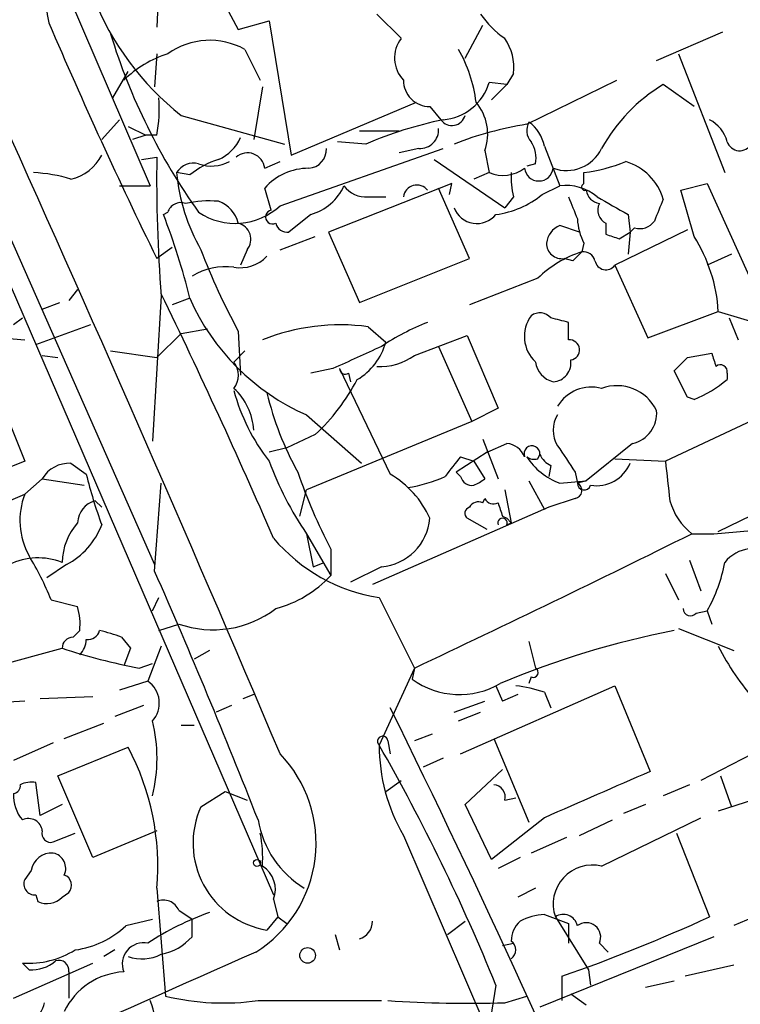
# Model space of a CAD drawing. Extents: x 0 to 857, y 1016 to 1902.
# Drawn here: x 680 to 708, y 1499 to 1537 of the extents above; entities that cross this region are included whole.
import ezdxf

# ---------------------------------------------------------------- set-up
doc = ezdxf.new("R2010")
doc.units = 0
doc.header["$MEASUREMENT"] = 0
doc.layers.add('MAIN', color=5, linetype='CONTINUOUS')

msp = doc.modelspace()

# ---------------------------------------------------------------- linework, layer by layer
at = {"layer": 'MAIN'}
for p, q in [((681.3127, 1538.7888), (684.9533, 1530.3221)), ((686.9007, 1539.0428), (688.34, 1536.3334)), ((685.292, 1538.2808), (685.2073, 1536.4181)), ((693.674, 1536.9261), (694.6053, 1535.9948)), ((688.34, 1536.3334), (689.5253, 1536.6721)), ((689.5253, 1536.6721), (690.372, 1531.5074)), ((697.0607, 1535.2328), (697.738, 1536.5028)), ((704.4267, 1535.1481), (706.9667, 1536.2488)), ((685.2073, 1535.4021), (685.1227, 1534.1321)), ((688.594, 1535.5714), (689.1867, 1534.3861)), ((705.2733, 1535.4021), (707.0513, 1530.8301)), ((675.9787, 1534.8094), (689.6947, 1503.0594)), ((683.514, 1533.7088), (684.1067, 1534.7248)), ((698.9233, 1534.6401), (698.6693, 1534.2168)), ((698.6693, 1534.2168), (697.992, 1534.3014)), ((698.6693, 1534.2168), (698.0767, 1533.6241)), ((699.4313, 1532.6928), (702.9027, 1534.3861)), ((705.866, 1533.3701), (704.6807, 1534.2168)), ((689.2713, 1534.1321), (688.9327, 1532.1001)), ((690.372, 1531.5074), (695.198, 1533.5394)), ((734.4833, 1533.7088), (704.7653, 1519.7388)), ((686.1387, 1533.0314), (690.118, 1531.9308)), ((695.706, 1533.3701), (696.1293, 1532.8621)), ((683.0907, 1532.1001), (683.768, 1532.8621)), ((677.672, 1532.6081), (685.1227, 1515.7594)), ((684.1067, 1532.6081), (684.784, 1532.2694)), ((684.784, 1532.2694), (684.276, 1532.1001)), ((685.2073, 1532.2694), (684.784, 1532.2694)), ((692.9967, 1532.4388), (694.5207, 1532.4388)), ((693.2507, 1531.9308), (692.15, 1532.0154)), ((689.9487, 1529.5601), (696.214, 1531.7614)), ((695.2827, 1531.7614), (694.5207, 1531.5921)), ((697.8227, 1531.6768), (697.992, 1530.8301)), ((700.1087, 1531.8461), (700.7013, 1530.3221)), ((684.6147, 1531.3381), (685.2073, 1531.4228)), ((689.356, 1530.9994), (689.9487, 1531.2534)), ((695.8753, 1531.3381), (698.5847, 1529.4754)), ((699.77, 1531.1688), (699.4313, 1531.0841)), ((686.4773, 1530.7454), (685.9693, 1530.8301)), ((697.992, 1530.8301), (697.3993, 1530.5761)), ((701.6327, 1530.4068), (701.6327, 1530.8301)), ((696.5527, 1530.4068), (691.8113, 1528.5441)), ((696.468, 1529.9834), (696.5527, 1530.4068)), ((705.358, 1530.1528), (706.374, 1530.4068)), ((706.374, 1530.4068), (707.9827, 1526.8508)), ((683.768, 1530.3221), (684.9533, 1530.3221)), ((689.61, 1529.3908), (689.356, 1530.2374)), ((697.23, 1527.5281), (696.0447, 1530.2374)), ((700.024, 1529.9834), (700.7013, 1530.3221)), ((705.866, 1528.3748), (705.358, 1530.1528)), ((693.3353, 1529.8988), (694.0127, 1529.8988)), ((698.9233, 1529.8988), (698.5847, 1529.4754)), ((685.4613, 1529.2214), (685.6307, 1529.3061)), ((691.134, 1529.2214), (690.2873, 1528.5441)), ((702.4793, 1528.8828), (702.4793, 1528.4594)), ((703.326, 1529.2214), (703.4107, 1528.5441)), ((691.8113, 1528.5441), (692.9967, 1525.8348)), ((701.4633, 1528.5441), (700.7013, 1528.7981)), ((705.612, 1528.6288), (702.818, 1527.2741)), ((702.9873, 1528.2901), (703.4107, 1528.5441)), ((703.4107, 1528.5441), (703.326, 1527.6974)), ((703.58, 1528.7134), (703.4107, 1528.5441)), ((689.9487, 1527.8668), (691.3033, 1528.3748)), ((701.6327, 1528.1208), (701.548, 1527.7821)), ((685.8, 1527.9514), (685.2073, 1527.5281)), ((688.6787, 1527.8668), (688.4247, 1527.2741)), ((692.9967, 1525.8348), (697.23, 1527.5281)), ((701.2093, 1527.4434), (700.8707, 1527.5281)), ((707.3053, 1527.6974), (706.374, 1527.2741)), ((702.818, 1527.2741), (704.088, 1524.4801)), ((699.8547, 1526.7661), (697.23, 1525.7501)), ((682.1593, 1526.3428), (681.8207, 1525.9194)), ((680.8047, 1525.5808), (681.482, 1525.8348)), ((685.3767, 1526.0888), (685.038, 1520.5008)), ((686.4773, 1526.0041), (685.8, 1525.7501)), ((704.088, 1524.4801), (706.7973, 1525.4961)), ((706.7973, 1525.4961), (708.7447, 1524.9034)), ((679.704, 1524.9881), (680.0427, 1525.2421)), ((701.04, 1524.3954), (701.04, 1525.0728)), ((707.2207, 1525.2421), (707.5593, 1524.3954)), ((680.5507, 1524.2261), (682.6673, 1524.9881)), ((686.1387, 1524.6494), (687.1547, 1524.8188)), ((688.34, 1524.7341), (688.4247, 1523.0408)), ((693.3353, 1524.9034), (694.0127, 1524.3108)), ((677.2487, 1524.6494), (680.1273, 1524.3954)), ((685.2073, 1523.7181), (686.1387, 1524.6494)), ((695.1133, 1523.8028), (697.1453, 1524.5648)), ((697.1453, 1524.5648), (698.3307, 1521.7708)), ((683.4293, 1523.9721), (685.2073, 1523.7181)), ((688.1707, 1523.5488), (688.594, 1523.9721)), ((696.0447, 1524.1414), (697.3147, 1521.2628)), ((680.8047, 1523.8028), (681.3973, 1523.7181)), ((705.612, 1523.7181), (706.5433, 1523.8874)), ((691.9807, 1523.2948), (691.134, 1523.1254)), ((692.2347, 1523.2948), (694.182, 1519.2308)), ((705.612, 1522.1941), (705.104, 1523.2101)), ((692.5733, 1523.1254), (692.658, 1522.7868)), ((707.136, 1523.1254), (707.136, 1522.8714)), ((679.1113, 1522.2788), (680.1273, 1519.7388)), ((705.866, 1522.1094), (705.612, 1522.1941)), ((698.3307, 1521.7708), (697.3147, 1521.2628)), ((690.9647, 1521.5168), (693.0813, 1519.6541)), ((697.3147, 1521.2628), (690.9647, 1518.6381)), ((691.3033, 1520.7548), (690.2027, 1520.2468)), ((697.738, 1520.5854), (698.3307, 1519.0614)), ((690.2027, 1520.2468), (689.5253, 1520.0774)), ((697.9073, 1520.0774), (698.6693, 1520.4161)), ((703.4953, 1520.4161), (701.7173, 1518.9768)), ((697.9073, 1520.0774), (696.722, 1519.3154)), ((696.8913, 1519.9081), (697.3993, 1519.7388)), ((699.8547, 1519.8234), (699.9393, 1519.9928)), ((702.818, 1519.8234), (704.7653, 1519.7388)), ((680.1273, 1519.7388), (673.4387, 1517.0294)), ((681.9053, 1519.6541), (682.498, 1519.2308)), ((697.3993, 1519.7388), (697.8227, 1519.0614)), ((700.3627, 1519.5694), (700.278, 1519.1461)), ((706.7973, 1517.0294), (712.1313, 1519.6541)), ((680.8047, 1519.0614), (680.1273, 1518.4688)), ((680.8047, 1519.0614), (682.4133, 1518.8074)), ((696.8913, 1519.1461), (696.722, 1519.3154)), ((701.294, 1519.3154), (701.3787, 1518.8921)), ((685.1227, 1515.5054), (685.3767, 1518.8921)), ((690.7107, 1517.6221), (690.9647, 1518.6381)), ((698.5847, 1518.6381), (698.8387, 1517.3681)), ((699.516, 1518.9768), (700.1087, 1517.8761)), ((700.7013, 1518.8921), (701.7173, 1518.9768)), ((701.7173, 1518.9768), (701.3787, 1518.8921)), ((676.9947, 1517.1141), (680.1273, 1518.4688)), ((697.738, 1518.1301), (697.8227, 1518.2994)), ((701.294, 1518.2994), (700.278, 1517.9608)), ((682.8367, 1518.2148), (683.0907, 1517.9608)), ((700.278, 1517.9608), (693.5047, 1514.9974)), ((697.9073, 1517.1141), (697.1453, 1517.5374)), ((698.5, 1517.6221), (698.6693, 1517.5374)), ((698.6693, 1517.5374), (698.8387, 1517.3681)), ((698.6693, 1517.2834), (698.8387, 1517.3681)), ((706.628, 1516.9448), (711.6233, 1517.3681)), ((690.9647, 1516.9448), (691.2187, 1515.6748)), ((690.9647, 1516.9448), (691.896, 1515.3361)), ((705.7813, 1516.9448), (706.628, 1516.9448)), ((691.896, 1516.3521), (691.896, 1515.3361)), ((681.736, 1515.7594), (680.974, 1515.2514)), ((691.2187, 1515.6748), (691.642, 1515.8441)), ((693.8433, 1515.6748), (692.658, 1515.0821)), ((705.6967, 1515.9288), (706.12, 1514.7434)), ((704.7653, 1515.4208), (705.2733, 1514.4048)), ((685.038, 1513.9814), (685.292, 1514.4894)), ((693.7587, 1514.4894), (695.1133, 1511.7801)), ((681.1433, 1514.4048), (682.1593, 1514.1508)), ((705.9507, 1513.8968), (706.374, 1513.9814)), ((706.374, 1513.9814), (706.5433, 1513.4734)), ((685.292, 1513.2194), (686.054, 1513.4734)), ((682.244, 1513.2194), (681.99, 1512.9654)), ((683.8527, 1512.9654), (684.1913, 1512.5421)), ((705.2733, 1513.3041), (707.39, 1512.4574)), ((685.3767, 1512.6268), (684.8687, 1511.2721)), ((699.516, 1512.7961), (699.77, 1511.7801)), ((677.5027, 1511.4414), (681.5667, 1512.5421)), ((684.1913, 1512.5421), (683.9373, 1511.8648)), ((687.2393, 1512.4574), (686.6467, 1512.1188)), ((684.53, 1511.7801), (685.038, 1511.9494)), ((695.1133, 1511.7801), (693.7587, 1508.8168)), ((695.1133, 1511.7801), (695.0287, 1511.3568)), ((699.6007, 1511.4414), (699.516, 1511.1874)), ((684.8687, 1511.2721), (683.768, 1510.9334)), ((696.8913, 1508.4781), (702.818, 1511.1028)), ((698.246, 1511.1028), (698.5, 1510.5101)), ((698.246, 1511.1028), (698.5, 1510.5101)), ((702.818, 1511.1028), (704.1727, 1507.8008)), ((682.752, 1510.6794), (680.72, 1510.5948)), ((688.9327, 1510.7641), (688.5093, 1510.5948)), ((699.0927, 1510.7641), (698.5, 1510.5101)), ((700.1087, 1510.8488), (700.3627, 1510.2561)), ((680.1273, 1510.5101), (678.7727, 1510.4254)), ((684.6993, 1510.3408), (683.5987, 1509.9174)), ((688.086, 1510.3408), (687.4933, 1510.0868)), ((696.6373, 1510.0868), (697.8227, 1510.5101)), ((696.8067, 1509.7481), (697.6533, 1510.0868)), ((681.6513, 1509.0708), (683.1753, 1509.6634)), ((686.1387, 1509.5788), (686.6467, 1509.5788)), ((695.7907, 1509.2401), (695.1133, 1508.9861)), ((681.228, 1508.9014), (679.704, 1508.2241)), ((694.0973, 1508.9861), (694.182, 1508.4781)), ((698.1613, 1509.0708), (699.516, 1505.8534)), ((708.7447, 1508.8168), (706.12, 1507.4621)), ((681.3973, 1507.6314), (684.1067, 1508.7321)), ((696.214, 1508.3088), (695.452, 1507.9701)), ((697.0607, 1506.5308), (698.5, 1507.8854)), ((680.72, 1506.1074), (680.5507, 1507.3774)), ((682.752, 1504.4988), (681.3973, 1507.6314)), ((694.0127, 1507.0388), (694.6053, 1507.4621)), ((705.6967, 1507.2928), (704.6807, 1506.8694)), ((706.882, 1507.6314), (707.3053, 1506.4461)), ((686.9007, 1506.4461), (687.832, 1507.0388)), ((687.832, 1507.0388), (688.6787, 1506.7001)), ((709.422, 1507.1234), (706.7973, 1506.2768)), ((681.5667, 1506.5308), (680.72, 1506.1074)), ((698.0767, 1504.4141), (697.0607, 1506.5308)), ((698.5847, 1506.7001), (699.008, 1506.7848)), ((704.0033, 1506.5308), (703.1567, 1506.1921)), ((700.1087, 1506.0228), (698.0767, 1504.4141)), ((701.4633, 1505.3454), (702.7333, 1505.9381)), ((702.31, 1504.1601), (706.12, 1506.0228)), ((681.228, 1505.0914), (682.0747, 1505.4301)), ((685.2073, 1505.5148), (682.752, 1504.4988)), ((705.1887, 1505.4301), (706.4587, 1502.2128)), ((694.69, 1505.3454), (697.8227, 1498.0641)), ((700.9553, 1505.2608), (699.6007, 1504.6681)), ((699.1773, 1504.4988), (698.3307, 1504.0754)), ((680.3813, 1503.9908), (680.1273, 1503.6521)), ((681.5667, 1502.9748), (681.8207, 1503.1441)), ((685.2073, 1503.3134), (685.546, 1499.1648)), ((699.77, 1503.3134), (699.0927, 1502.9748)), ((680.5507, 1503.0594), (680.6353, 1502.8054)), ((689.6947, 1502.8901), (689.864, 1502.2128)), ((686.054, 1502.4668), (686.562, 1502.1281)), ((684.022, 1501.8741), (685.038, 1502.1281)), ((686.562, 1501.4508), (686.562, 1502.1281)), ((689.864, 1502.2128), (689.4407, 1501.7048)), ((689.864, 1502.2128), (690.2027, 1501.9588)), ((696.3833, 1501.5354), (697.0607, 1502.0434)), ((700.1087, 1502.2974), (701.04, 1501.9588)), ((700.532, 1502.2128), (701.802, 1500.1808)), ((701.04, 1501.9588), (701.04, 1501.1968)), ((692.0653, 1501.5354), (692.2347, 1500.9428)), ((706.628, 1501.4508), (699.9393, 1498.7414)), ((683.5987, 1500.9428), (683.1753, 1500.6888)), ((698.5, 1501.1121), (698.9233, 1501.1968)), ((702.2253, 1501.1968), (702.564, 1500.8581)), ((679.704, 1499.0801), (682.752, 1500.4348)), ((680.2967, 1500.1808), (680.0427, 1500.4348)), ((681.8207, 1500.0961), (681.8207, 1499.0801)), ((701.802, 1500.1808), (701.8867, 1499.5881)), ((707.39, 1500.3501), (705.5273, 1499.9268)), ((700.786, 1499.9268), (700.786, 1498.9954)), ((704.0033, 1499.5034), (705.104, 1499.7574)), ((698.246, 1499.5881), (697.992, 1497.9794)), ((689.102, 1498.9954), (693.8433, 1498.9954)), ((698.5847, 1498.9108), (699.4313, 1499.1648)), ((701.1247, 1499.2494), (701.7173, 1498.8261))]:
    msp.add_line(p, q, dxfattribs=at)
for centre, radius in [((689.0596, 1504.2871), 0.1338), ((691.007, 1500.7312), 0.2993)]:
    msp.add_circle(centre, radius, dxfattribs=at)
for centre, radius, start, end in [((687.0999, 1537.8774), 6.1774, 94.20728, 192.05356), ((692.9892, 1541.6463), 11.0066, 201.55018, 231.50856), ((700.6595, 1539.0012), 3.6528, 214.61629, 235.38937), ((863.1473, 1614.4932), 198.0545, 203.163446, 206.046273), ((706.3197, 1543.2029), 23.9482, 197.09267, 215.47068), ((687.2468, 1533.1332), 2.7856, 61.07765, 125.46164), ((695.584, 1535.2397), 1.2361, 142.3486, 223.67571), ((696.9752, 1534.8729), 1.9619, 353.18541, 34.87838), ((686.9114, 1531.3484), 4.2512, 107.53308, 134.39388), ((692.1295, 1532.8835), 5.3945, 6.98366, 29.88518), ((695.6976, 1534.3777), 1.0076, 179.52236, 270.47764), ((696.0491, 1534.8836), 2.0283, 274.66347, 343.31888), ((708.0822, 1528.5605), 6.6003, 121.02122, 150.99), ((-349.2356, 1068.2673), 1128.5786, 22.9580921, 24.3612782), ((679.4973, 1533.3276), 5.8072, 349.50083, 3.76374), ((696.0162, 1532.3104), 1.9144, 340.67252, 39.93969), ((696.5553, 1533.1653), 0.5228, 215.44087, 345.16106), ((699.3048, 1517.8475), 15.3294, 101.63202, 113.2618), ((701.7212, 1518.7932), 14.087, 99.3552, 111.15511), ((700.0856, 1532.455), 0.6545, 150.48965, 222.19478), ((698.6478, 1531.5706), 1.4867, 10.67955, 54.26788), ((705.8802, 1531.7051), 1.2936, 13.8794, 63.43495), ((695.3251, 1532.481), 0.7208, 266.62794, 3.37206), ((686.985, 1532.7778), 1.557, 292.38634, 337.61366), ((698.6275, 1531.3806), 1.1619, 349.49757, 33.11565), ((707.6212, 1532.1881), 0.515, 199.59246, 330.02466), ((681.527, 1532.2777), 1.7431, 282.53416, 333.77451), ((688.6961, 1530.9264), 0.6639, 6.31255, 131.60487), ((691.0068, 1531.7193), 0.7212, 273.37859, 3.34687), ((700.9554, 1532.4151), 1.5041, 250.25675, 334.23907), ((743.9466, 1530.6186), 58.7448, 179.215612, 184.422456), ((686.6186, 1530.4347), 0.7602, 74.94915, 148.66011), ((688.6282, 1528.0694), 3.4333, 107.81168, 128.79143), ((687.3129, 1532.5523), 1.47, 250.24366, 297.923), ((700.7432, 1537.4783), 6.7074, 277.62067, 291.86597), ((702.6487, 1529.2213), 2.1167, 16.26367, 73.74229), ((680.2458, 1525.3773), 5.4572, 72.29649, 87.68749), ((693.2805, 1531.5001), 7.3418, 185.23597, 209.66154), ((691.0641, 1528.7042), 2.2953, 90.36945, 138.08868), ((698.5199, 1532.1102), 1.3847, 247.58926, 306.66136), ((701.6774, 1530.6185), 2.8466, 175.73699, 194.64501), ((699.897, 1531.0628), 0.5539, 186.57206, 353.42794), ((701.675, 1530.2798), 0.1339, 108.42141, 288.42141), ((690.6071, 1531.1123), 1.963, 285.57052, 336.26215), ((693.2482, 1530.9432), 1.0481, 216.34289, 274.76727), ((695.2084, 1529.8325), 0.5226, 37.8019, 172.71181), ((697.7802, 1532.7637), 3.5728, 277.49121, 308.90475), ((700.9463, 1528.4962), 1.8423, 49.58357, 97.64232), ((702.3101, 1530.2375), 0.5988, 188.13146, 261.85772), ((686.1281, 1529.158), 0.519, 69.71789, 163.41919), ((687.2393, 1525.2393), 4.5029, 85.6862, 101.9363), ((687.2045, 1528.627), 1.164, 12.69539, 71.2833), ((912.854, 1614.1383), 227.9506, 201.687966, 201.917182), ((872.0724, 1825.866), 341.2819, 240.137402, 240.366599), ((702.7334, 1529.3908), 0.5681, 153.43946, 243.42593), ((916.2163, 1444.7038), 228.0155, 158.082856, 158.312006), ((688.2219, 1531.4124), 2.5324, 236.27793, 312.99176), ((689.66, 1529.1253), 0.2703, 100.66525, 296.19528), ((697.516, 1529.819), 0.9435, 201.3571, 320.69521), ((661.5427, 1519.899), 25.6711, 13.7579, 21.29361), ((688.1975, 1528.2708), 0.6284, 319.98426, 76.89262), ((690.2196, 1528.9928), 0.4538, 194.02706, 278.58009), ((703.6315, 1529.1662), 2.2557, 182.89944, 207.61019), ((703.7916, 1529.3485), 0.6695, 251.57317, 325.30106), ((701.0038, 1528.042), 0.8144, 111.80533, 174.44693), ((700.7829, 1528.1112), 0.5897, 179.06718, 278.56296), ((745.0608, 1655.3821), 133.8752, 251.45383, 251.682999), ((700.7484, 1525.1292), 6.06, 3.47106, 32.38301), ((711.6255, 1537.3295), 26.4737, 200.9429, 208.40948), ((702.8281, 1523.7295), 4.25, 107.52983, 134.39751), ((786.0786, 1442.9128), 119.7841, 134.885442, 135.114558), ((701.6158, 1527.3335), 0.4537, 14.01787, 98.59446), ((688.3964, 1528.6288), 1.457, 261.0885, 315.78696), ((702.4729, 1527.5202), 0.4239, 190.43783, 324.50632), ((687.8319, 1524.8081), 2.4053, 81.90257, 121.86827), ((471.1935, 1422.0739), 238.141, 23.432588, 25.921151), ((694.453, 1529.4925), 8.7052, 203.62354, 246.37707), ((698.8102, 1516.8225), 8.8451, 111.13248, 124.16239), ((700.6868, 1524.5332), 1.3451, 143.84486, 227.03638), ((699.9365, 1524.878), 0.5605, 40.50706, 126.80448), ((658.3808, 1355.8501), 174.5168, 75.851156, 76.080363), ((692.2539, 1517.0446), 7.9329, 82.16509, 112.08494), ((691.7024, 1524.9369), 2.3936, 300.35413, 344.83683), ((701.0823, 1524.0144), 0.3834, 276.35009, 96.33524), ((904.5618, 1058.0685), 511.4941, 114.328434, 114.557617), ((687.5142, 1523.0408), 0.8301, 322.26728, 37.73272), ((693.8192, 1525.5437), 2.1692, 266.16185, 306.62531), ((700.68, 1523.6756), 0.9188, 187.93256, 255.32849), ((700.398, 1523.5206), 0.7355, 273.84361, 8.82317), ((578.358, 1650.4641), 179.6055, 314.885409, 315.114591), ((833.6279, 1565.9834), 133.8752, 198.327138, 198.556321), ((692.4463, 1523.2947), 0.2116, 179.97292, 306.87531), ((706.8821, 1523.1819), 0.2602, 347.45447, 130.6204), ((685.8117, 1526.5983), 8.019, 313.22181, 332.30532), ((704.0873, 1526.5132), 4.7495, 291.99384, 309.93408), ((686.6281, 1520.8173), 2.3071, 2.65331, 48.03771), ((695.5356, 1524.4371), 7.6288, 195.11303, 218.01503), ((701.9223, 1521.0469), 1.5357, 75.37646, 148.23191), ((702.8975, 1520.9324), 1.7048, 26.2374, 110.15797), ((701.3419, 1525.2371), 12.2432, 193.57497, 208.92542), ((703.2381, 1521.5812), 1.1932, 282.4486, 5.04358), ((701.5481, 1520.9241), 1.104, 147.52921, 212.47079), ((698.5907, 1519.6057), 0.8142, 21.80141, 84.46026), ((699.6336, 1520.0163), 0.3066, 355.60416, 200.66321), ((954.9782, 1689.1636), 305.2934, 213.57418, 213.803342), ((708.7537, 1510.0714), 15.4103, 140.33334, 143.92296), ((699.7277, 1520.2894), 0.483, 232.14062, 285.24471), ((701.5529, 1521.2584), 2.5149, 212.47486, 250.20687), ((700.6596, 1520.2897), 0.7791, 202.40094, 247.59906), ((681.8488, 1518.4408), 1.2146, 87.33382, 149.27328), ((701.6123, 1524.198), 12.8833, 200.25029, 214.26289), ((702.1036, 1520.2119), 1.4211, 261.22104, 336.88982), ((1085.8497, 1561.3268), 383.3469, 186.228081, 186.457264), ((700.3115, 1523.5885), 18.3388, 193.74625, 200.10934), ((712.7234, 1527.032), 23.406, 199.24964, 207.1479), ((692.3701, 1516.0677), 3.6453, 23.77689, 60.19488), ((694.08, 1524.0316), 5.3657, 278.35103, 294.42469), ((697.3318, 1519.2564), 0.454, 194.05766, 278.54948), ((696.5902, 1520.636), 1.9996, 293.86794, 308.05165), ((701.2375, 1518.6099), 0.3156, 280.31297, 63.41871), ((701.6388, 1518.8861), 0.2601, 178.67853, 342.38709), ((682.7895, 1517.4676), 2.8442, 159.38973, 208.78361), ((698.1614, 1518.4689), 0.3787, 206.58535, 296.55152), ((683.0843, 1517.3224), 0.9261, 105.50689, 177.17158), ((697.2935, 1517.7279), 0.2414, 105.25096, 232.11877), ((697.5687, 1517.7913), 0.3787, 63.44848, 153.41465), ((825.4227, 1560.2036), 133.8752, 198.317001, 198.54617), ((707.3138, 1518.8836), 2.4713, 195.70145, 231.67584), ((693.6741, 1517.7067), 2.0389, 274.76014, 355.23706), ((698.5, 1517.354), 0.1834, 337.36332, 202.63668), ((683.9966, 1515.7765), 2.4308, 139.09856, 178.40644), ((680.3616, 1518.3452), 2.9284, 297.99146, 338.74068), ((694.7841, 1521.0677), 6.6578, 220.14363, 261.14025), ((423.6084, 2086.1899), 635.3436, 295.298584, 296.3674617), ((708.1567, 1514.9614), 1.4146, 53.47114, 141.39143), ((680.6481, 1513.4654), 2.5499, 68.88457, 115.88976), ((670.3124, 1510.048), 11.6743, 21.91278, 31.21424), ((700.9541, 1517.0066), 6.207, 330.83126, 349.20547), ((449.5516, 1411.9138), 257.3421, 21.430166, 23.737332), ((688.6363, 1518.3701), 4.4532, 284.87257, 317.05382), ((679.875, 1513.4735), 2.3826, 353.87784, 16.51521), ((687.3662, 1517.2294), 3.9786, 250.74258, 307.33793), ((705.7269, 1514.0721), 0.2843, 181.20944, 321.9288), ((681.9901, 1512.542), 0.4234, 90.01353, 179.98647), ((682.5658, 1513.3294), 0.4537, 261.40554, 345.96988), ((681.7814, 1507.5991), 5.7522, 68.89426, 77.70802), ((711.5315, 1480.0375), 33.7987, 100.96271, 112.83436), ((681.5411, 1512.9401), 0.9587, 317.15144, 356.45386), ((715.2279, 1516.812), 9.4123, 206.40117, 222.03165), ((688.6978, 1534.131), 22.7362, 251.72093, 259.4373), ((699.6853, 1511.6108), 0.1893, 243.46201, 63.42141), ((684.2839, 1510.4357), 1.0206, 317.64096, 55.03925), ((696.8508, 1513.8475), 3.086, 233.81224, 300.46131), ((698.438, 1506.1209), 5.0144, 70.5381, 83.47293), ((346.1108, 1338.2994), 388.2302, 22.800986, 26.290633), ((679.3438, 1508.3088), 5.8733, 345.81375, 14.1853), ((693.8978, 1508.9619), 0.201, 6.91637, 226.20944), ((626.3415, 1470.331), 77.6288, 22.140833, 29.720328), ((700.6715, 1508.8107), 6.9128, 179.94944, 210.08527), ((675.507, 1504.1643), 9.7375, 354.98691, 27.97537), ((686.3851, 1505.0468), 4.9471, 302.14546, 43.91645), ((1146.6243, 490.9494), 1108.941, 113.5147845, 113.7439757), ((679.6616, 1507.2505), 0.2994, 278.14093, 8.12198), ((680.3812, 1506.4462), 0.9465, 79.68378, 116.55964), ((698.1425, 1506.8318), 0.4614, 343.41494, 87.66472), ((681.0791, 1506.8481), 1.3792, 175.59205, 221.28441), ((689.9928, 1505.0516), 3.392, 155.7252, 260.63265), ((680.2772, 1505.4627), 0.5301, 5.64068, 116.25569), ((692.8767, 1506.5806), 3.829, 189.65986, 238.56944), ((681.1292, 1505.4159), 0.3392, 163.05001, 286.93384), ((684.1444, 1504.4564), 5.1355, 356.69237, 10.92965), ((800.6329, 1284.916), 236.1463, 111.192872, 113.256764), ((681.1659, 1503.8778), 0.7927, 85.50706, 171.80448), ((681.1009, 1504.0754), 0.6062, 335.2275, 77.89666), ((688.7209, 1503.271), 1.0457, 338.63714, 58.2403), ((701.9485, 1502.7048), 1.4995, 76.04994, 199.1539), ((680.5168, 1503.4828), 0.4247, 156.50735, 274.57769), ((681.5102, 1503.4263), 0.4196, 317.73366, 70.34709), ((680.9896, 1503.5028), 0.7822, 243.06807, 317.544), ((685.4614, 1502.2129), 0.6447, 23.19276, 113.21259), ((690.7084, 1492.4807), 10.4915, 109.30865, 123.82169), ((692.7875, 1502.0521), 0.7173, 286.95941, 359.30501), ((699.8048, 1501.3083), 0.9665, 130.48491, 181.59493), ((700.223, 1500.0436), 2.2567, 92.90323, 117.60517), ((700.8424, 1501.7612), 0.548, 11.88812, 124.50206), ((678.8819, 1562.4631), 66.2614, 289.303427, 294.593757), ((701.7174, 1501.4297), 0.5588, 335.36595, 127.31288), ((681.6056, 1504.4251), 3.5138, 277.67212, 313.44786), ((684.6974, 1500.3973), 0.8176, 77.90671, 201.61662), ((684.9995, 1502.8092), 2.0704, 280.49692, 318.99709), ((698.5846, 1500.9428), 0.4234, 306.87802, 53.11386), ((1188.1583, 370.0497), 1236.0701, 113.8167554, 114.6862551), ((680.2702, 1503.8429), 3.4157, 266.18102, 301.8907), ((680.4027, 1501.5564), 1.3797, 265.59365, 311.26797), ((681.4397, 1500.1554), 0.3855, 351.15329, 109.23394), ((684.6424, 1502.222), 1.6241, 250.74059, 296.8806), ((684.0644, 1497.4289), 2.6702, 92.72825, 154.65086), ((682.6686, 1498.0218), 2.4835, 351.17526, 23.08075), ((687.7655, 1508.3486), 9.4482, 256.41353, 278.13207), ((697.208, 1544.9426), 46.0524, 266.12689, 271.71307), ((679.7242, 1499.168), 1.1932, 264.95642, 347.5514)]:
    msp.add_arc(centre, radius, start, end, dxfattribs=at)

doc.saveas('drawing.dxf')
